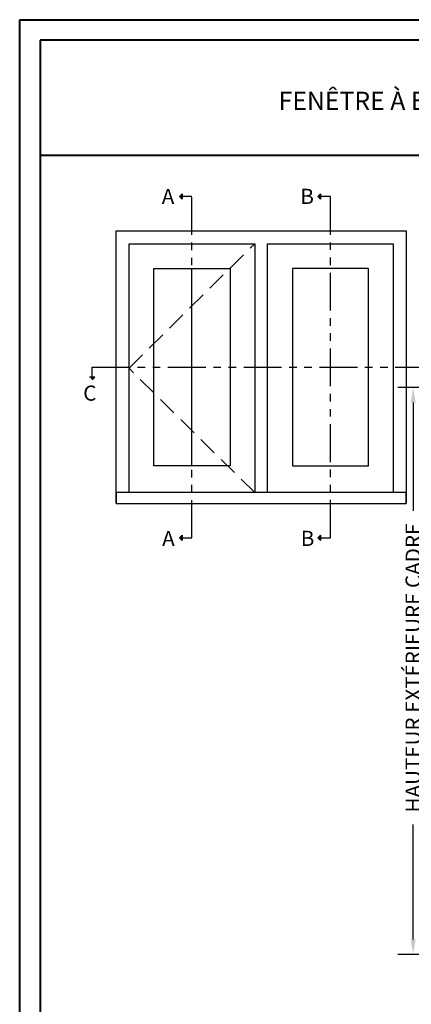
# Model space of a CAD drawing. Units: millimetres. Extents: x 986 to 29261, y -2147 to 1288.
# Drawn here: x 2173 to 2431, y -1509 to -859 of the extents above; entities that cross this region are included whole.
import ezdxf

# ---------------------------------------------------------------- set-up
doc = ezdxf.new("R2010")
doc.units = ezdxf.units.MM
doc.header["$MEASUREMENT"] = 0
doc.header["$PDMODE"] = 3
doc.linetypes.add('FANTOME', pattern=[2.5, 1.25, -0.25, 0.25, -0.25, 0.25, -0.25])
doc.linetypes.add('HIDDEN', pattern=[0.375, 0.25, -0.125])
doc.layers.add('Text French-Texte Français', color=7, linetype='Continuous')
doc.styles.add('Century-10', font='GOTHIC.TTF', dxfattribs={"height": 10})
doc.styles.add('Century-12', font='GOTHIC.TTF', dxfattribs={"height": 12})
doc.dimstyles.new('1-1', dxfattribs={"dimtxt": 10, "dimasz": 10, "dimexe": 10, "dimexo": 10, "dimgap": 10, "dimtad": 0, "dimtih": 1, "dimtoh": 1, "dimdec": 1, "dimzin": 0, "dimdsep": 46, "dimtxsty": 'Century-10', "dimcen": 0, "dimadec": 1, "dimazin": 0, "dimtfac": 1, "dimtdec": 1, "dimtofl": 0, "dimtmove": 0, "dimatfit": 3, "dimfxl": 0, "dimtolj": 1, "dimtzin": 0, "dimarcsym": 0})

# ---------------------------------------------------------------- blocks, each defined once
blk = doc.blocks.new('*D216')
at = {"layer": 'Defpoints', "color": 0, "transparency": 16777216}
for p in [(2634.36, -1101.71), (2432.46, -1476.01), (2622.71, -1476.01)]:
    blk.add_point(p, dxfattribs=at)
at = {"layer": 'Text French-Texte Français', "color": 0, "lineweight": -2, "transparency": 16777216}
for p, q in [((2624.36, -1101.71), (2422.46, -1101.71)), ((2432.46, -1111.71), (2432.46, -1183.08)), ((2432.46, -1466.01), (2432.46, -1390.28)), ((2612.71, -1476.01), (2422.46, -1476.01))]:
    blk.add_line(p, q, dxfattribs=at)
at = {"layer": 'Text French-Texte Français', "color": 0, "transparency": 16777216}
for points in [[(2430.79, -1111.71), (2434.12, -1111.71), (2432.46, -1101.71)], [(2430.79, -1466.01), (2434.12, -1466.01), (2432.46, -1476.01)]]:
    blk.add_solid(points, dxfattribs=at)
at = {"layer": 'Text French-Texte Français', "color": 0, "transparency": 16777216, "insert": (2432.46, -1286.68), "char_height": 10, "attachment_point": 5, "rotation": 90, "style": 'Century-10'}
blk.add_mtext('\\A1;HAUTEUR EXTÉRIEURE CADRE', dxfattribs=at)

msp = doc.modelspace()

# ---------------------------------------------------------------- hatches: boundary and pattern name
for points in [[(2279.99, -975.72), (2278.23, -975.72), (2279.99, -973.97)], [(2371.44, -975.63), (2369.68, -975.63), (2371.44, -973.87)], [(2279.99, -977.47), (2278.23, -975.72), (2279.99, -975.72)], [(2371.44, -977.38), (2369.68, -975.62), (2371.44, -975.62)], [(2218.91, -1094.82), (2220.66, -1096.58), (2220.66, -1094.82)], [(2220.66, -1094.82), (2220.66, -1096.58), (2222.42, -1094.82)], [(2279.99, -1201.07), (2278.23, -1201.07), (2279.99, -1199.32)], [(2279.99, -1202.82), (2278.23, -1201.07), (2279.99, -1201.07)], [(2371.44, -1200.98), (2369.68, -1200.98), (2371.44, -1199.22)], [(2371.44, -1202.73), (2369.68, -1200.98), (2371.44, -1200.98)]]:
    msp.add_hatch(color=256).paths.add_polyline_path(points)

# ---------------------------------------------------------------- linework, layer by layer
at = {"color": 41, "lineweight": 40}
msp.add_line((2186.48, -948.39), (3145.7, -948.39), dxfattribs=at)
for p, q in [((2278.23, -975.72), (2279.99, -973.97)), ((2279.99, -973.97), (2279.99, -977.47)), ((2369.68, -975.63), (2371.44, -973.87)), ((2371.44, -973.87), (2371.44, -977.38)), ((2278.23, -975.72), (2279.99, -977.47)), ((2369.68, -975.62), (2371.44, -977.38)), ((2286.48, -1153.56), (2286.48, -1023.23)), ((2222.42, -1094.82), (2218.91, -1094.82)), ((2220.66, -1096.58), (2222.42, -1094.82)), ((2278.23, -1201.07), (2279.99, -1199.32)), ((2278.23, -1201.07), (2279.99, -1202.82)), ((2279.99, -1199.32), (2279.99, -1202.82)), ((2369.68, -1200.98), (2371.44, -1199.22)), ((2369.68, -1200.98), (2371.44, -1202.73)), ((2371.44, -1199.22), (2371.44, -1202.73))]:
    msp.add_line(p, q)
at = {"color": 163, "lineweight": 40}
msp.add_lwpolyline([(2172.87, -858.97), (3159.31, -858.97), (3159.31, -2146.55), (2172.87, -2146.55)], close=True, dxfattribs=at)
at = {"color": 41, "lineweight": 40}
msp.add_lwpolyline([(2186.48, -872.58), (2186.48, -2132.95), (3145.7, -2132.95), (3145.7, -872.58)], close=True, dxfattribs=at)
at = {"linetype": 'FANTOME', "ltscale": 20}
for points in [[(2279.64, -1201.07), (2286.48, -1201.07), (2286.48, -975.72), (2279.64, -975.72)], [(2371.09, -1200.98), (2377.93, -1200.98), (2377.93, -975.63), (2371.09, -975.63)], [(2220.66, -1095.17), (2220.66, -1088.33), (2439.58, -1088.39), (2439.58, -1095.23)]]:
    msp.add_lwpolyline(points, dxfattribs=at)
at = {"ltscale": 250}
for points in [[(2236.48, -1178.39), (2236.48, -998.39), (2427.93, -998.39), (2427.93, -1178.39)], [(2245.03, -1171.16), (2245.03, -1006.94), (2327.93, -1006.94), (2327.93, -1171.16)], [(2336.48, -1171.16), (2336.48, -1006.94), (2419.38, -1006.94), (2419.38, -1171.16)]]:
    msp.add_lwpolyline(points, dxfattribs=at)
at = {"linetype": 'HIDDEN', "ltscale": 50}
msp.add_lwpolyline([(2327.93, -1171.16), (2245.03, -1089.05), (2327.93, -1006.94)], dxfattribs=at)
at = {"ltscale": 250}
for points in [[(2261.32, -1023.23), (2311.64, -1023.23), (2311.64, -1153.56), (2261.32, -1153.56)], [(2403.09, -1023.23), (2352.77, -1023.23), (2352.77, -1153.56), (2403.09, -1153.56)]]:
    msp.add_lwpolyline(points, close=True, dxfattribs=at)
msp.add_lwpolyline([(2236.48, -1178.39), (2427.93, -1178.39), (2427.93, -1171.16), (2236.48, -1171.16)], close=True)

# ---------------------------------------------------------------- texts
at = {"char_height": 10, "attachment_point": 1, "style": 'Century-10'}
for s, insert in [('A', (2266.61, -970.67)), ('B', (2358.06, -970.58)), ('C', (2214.76, -1100.44)), ('A', (2266.87, -1196.42)), ('B', (2358.32, -1196.33))]:
    msp.add_mtext_dynamic_manual_height_columns(s, width=13.7482, gutter_width=50, heights=[0], dxfattribs=dict(at, insert=insert))
at = {"layer": 'Text French-Texte Français', "lineweight": 40, "insert": (2666.09, -912.51), "char_height": 12, "width": 791.7545, "attachment_point": 5, "style": 'Century-12'}
msp.add_mtext('\\A1;FENÊTRE À BATTANT C-100 RECOUVERT D\'ALUMINIUM (VOLET 1 3/4{\\H1.00002x;", CADRE 4 9/16\\H1.00002x;")}', dxfattribs=at)

# ---------------------------------------------------------------- dimensions: what is measured, and where the dimension line sits
at = {"layer": 'Text French-Texte Français'}
dim = msp.add_linear_dim(base=(2432.46, -1476.01), p1=(2634.36, -1101.71), p2=(2622.71, -1476.01), angle=90, text='HAUTEUR EXTÉRIEURE CADRE', dimstyle='1-1', dxfattribs=at)
dim.commit()
dim.dimension.update_dxf_attribs({"geometry": '*D216', "text_midpoint": (2432.46, -1286.68), "dimtype": 160, "text_rotation": 90})

doc.saveas('drawing.dxf')
